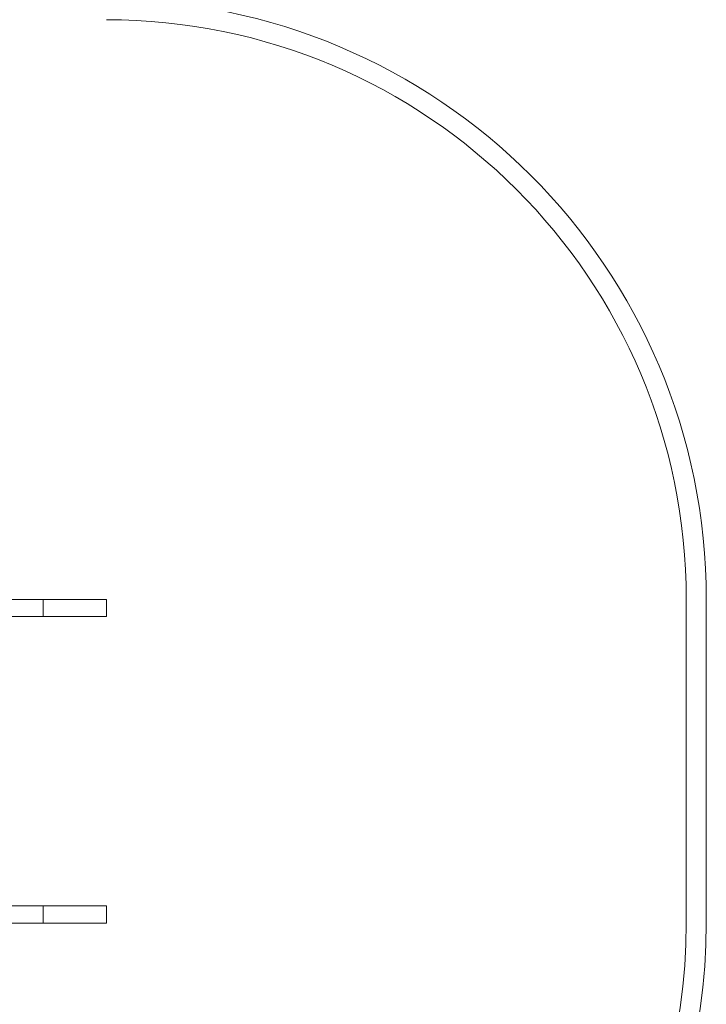
# Model space of a CAD drawing. Units: millimetres. Extents: x -1697 to 8841, y -4245 to 4920.
# Drawn here: x 7124 to 8841, y -158 to 2305 of the extents above; entities that cross this region are included whole.
import ezdxf

# ---------------------------------------------------------------- set-up
doc = ezdxf.new("R2010")
doc.units = ezdxf.units.MM

# ---------------------------------------------------------------- blocks, each defined once
blk = doc.blocks.new('A$C71A5380F')
at = {"color": 0, "linetype": 'Continuous', "lineweight": 0}
for p, q in [((7340.6, 855), (6364, 855)), ((7182.4, 812), (7182.4, 855)), ((7340.6, 812), (7340.6, 855)), ((8790.6, 855), (8790.6, 45)), ((8840.6, 45), (8840.6, 855)), ((7340.6, 812), (6364, 812)), ((7340.6, 88), (6364, 88)), ((7182.4, 45), (7182.4, 88)), ((7340.6, 45), (7340.6, 88)), ((7340.6, 45), (6364, 45))]:
    blk.add_line(p, q, dxfattribs=at)
for centre, radius, start, end in [((7340.6, 855), 1500, 0, 90), ((7340.6, 855), 1450, 0, 90), ((7340.6, 45), 1450, 294.3061, 360), ((7340.6, 45), 1500, 295.5577, 360)]:
    blk.add_arc(centre, radius, start, end, dxfattribs=at)

msp = doc.modelspace()

# ---------------------------------------------------------------- block references
msp.add_blockref('A$C71A5380F', (0, 0))

doc.saveas('drawing.dxf')
